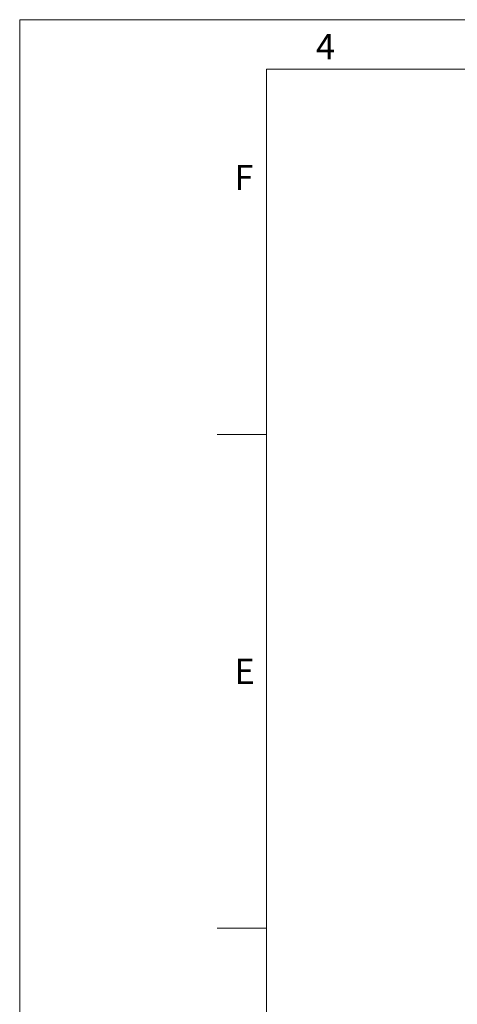
# Model space of a CAD drawing. Units: millimetres. Extents: x 0 to 210, y 0 to 297.
# Drawn here: x 0 to 44, y 197 to 297 of the extents above; entities that cross this region are included whole.
import ezdxf

# ---------------------------------------------------------------- set-up
doc = ezdxf.new("R2010")
doc.units = ezdxf.units.MM
doc.styles.add('SLDTEXTSTYLE0', font='TXT', dxfattribs={"width": 0.75})

msp = doc.modelspace()

# ---------------------------------------------------------------- linework, layer by layer
at = {"color": 7, "linetype": 'Continuous', "lineweight": 0}
for p, q in [((0, 297), (210, 297)), ((0, 0), (0, 297)), ((25, 5), (25, 292)), ((205, 292), (25, 292)), ((25, 5), (25, 292)), ((205, 292), (25, 292)), ((25, 285.5), (25, 279)), ((25, 255), (20, 255)), ((25, 205), (20, 205))]:
    msp.add_line(p, q, dxfattribs=at)

# ---------------------------------------------------------------- texts
at = {"color": 7, "linetype": 'Continuous', "lineweight": 0, "char_height": 2.5625, "attachment_point": 1, "style": 'SLDTEXTSTYLE0'}
for s, insert in [('4', (30, 295.5532)), ('F', (21.75, 282.3032)), ('E', (21.75, 232.3032))]:
    msp.add_mtext(s, dxfattribs=dict(at, insert=insert))

doc.saveas('drawing.dxf')
